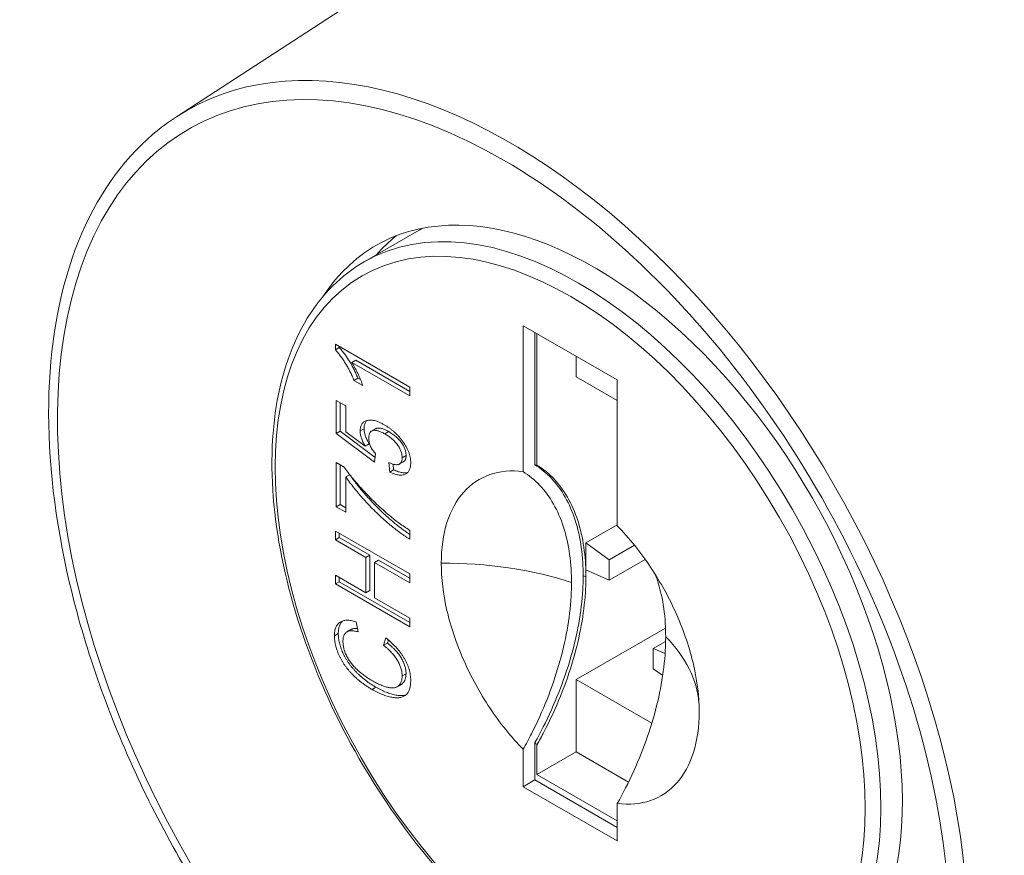
# Model space of a CAD drawing. Units: inches. Extents: x 7 to 248, y 5 to 147.
# Drawn here: x 220 to 220, y 116 to 116 of the extents above; entities that cross this region are included whole.
import ezdxf

# ---------------------------------------------------------------- set-up
doc = ezdxf.new("R2010")
doc.units = ezdxf.units.IN
doc.header["$LTSCALE"] = 15
doc.header["$MEASUREMENT"] = 0
doc.layers.add('Visible (ANSI)', color=7, linetype='Continuous', lineweight=5)
doc.layers.add('Visible Narrow (ANSI)', color=7, linetype='Continuous', lineweight=5)

msp = doc.modelspace()

# ---------------------------------------------------------------- linework, layer by layer
at = {"layer": 'Visible (ANSI)'}
for p, q in [((219.88802, 116.2516), (220.14793, 116.42039)), ((219.98838, 116.17415), (220.01761, 116.19098)), ((220.07324, 116.06208), (220.07324, 116.14001)), ((220.07324, 116.14001), (220.12356, 116.11103)), ((220.0795, 116.1364), (220.0795, 116.06574)), ((220.08065, 116.13574), (220.08065, 116.06559)), ((219.97291, 116.12707), (219.97291, 116.13011)), ((219.97291, 116.13011), (220.01268, 116.10721)), ((219.97291, 116.12707), (219.97499, 116.12827)), ((219.97499, 116.12827), (219.97499, 116.12891)), ((219.98169, 116.12034), (219.98377, 116.12154)), ((220.01268, 116.10249), (219.98169, 116.12034)), ((219.98377, 116.12154), (220.01268, 116.10489)), ((220.10153, 116.12371), (220.10153, 116.11273)), ((219.98285, 116.11082), (219.98494, 116.11203)), ((219.98755, 116.10812), (219.98285, 116.11082)), ((219.98639, 116.11119), (219.98494, 116.11203)), ((220.10153, 116.11273), (220.12356, 116.10004)), ((220.12356, 116.11103), (220.12356, 116.03311)), ((220.01268, 116.10721), (220.01268, 116.10249)), ((219.97342, 116.08241), (219.97342, 116.1001)), ((219.97342, 116.1001), (219.97851, 116.09717)), ((219.9755, 116.08362), (219.9755, 116.0989)), ((219.97851, 116.09717), (219.97851, 116.08339)), ((219.97342, 116.08241), (219.9755, 116.08362)), ((219.99381, 116.06713), (219.97342, 116.08241)), ((219.99411, 116.06968), (219.9755, 116.08362)), ((219.97851, 116.08339), (219.98882, 116.07572)), ((219.98825, 116.08498), (219.98616, 116.08378)), ((219.99441, 116.08498), (219.99232, 116.08378)), ((219.99934, 116.08222), (220.00143, 116.08343)), ((219.98882, 116.07572), (219.9909, 116.07692)), ((219.97342, 116.04327), (219.97342, 116.06685)), ((219.97342, 116.06685), (219.97754, 116.06447)), ((219.99432, 116.07155), (219.99381, 116.06713)), ((220.00197, 116.06184), (220.00146, 116.06685)), ((220.00929, 116.06734), (220.0072, 116.06614)), ((220.0086, 116.06949), (220.01069, 116.07069)), ((219.9755, 116.04447), (219.9755, 116.06565)), ((220.00197, 116.06184), (220.00406, 116.06305)), ((220.00406, 116.06305), (220.00376, 116.06604)), ((219.97851, 116.0592), (219.9806, 116.0604)), ((219.97851, 116.0592), (219.97851, 116.04033)), ((219.97342, 116.04327), (219.9755, 116.04447)), ((219.97851, 116.04033), (219.97342, 116.04327)), ((219.97851, 116.04273), (219.9755, 116.04447)), ((219.97291, 116.02564), (219.97291, 116.03035)), ((219.97291, 116.03035), (220.01268, 116.00745)), ((220.01268, 116.03068), (220.01268, 116.02596)), ((220.12356, 116.03368), (220.10678, 116.02402)), ((219.97291, 116.02564), (219.97499, 116.02684)), ((219.98922, 116.01624), (219.97291, 116.02564)), ((219.97499, 116.02684), (219.97499, 116.02915)), ((219.99131, 116.01744), (219.97499, 116.02684)), ((220.10678, 116.02402), (220.1193, 116.01499)), ((220.10678, 116.02402), (220.10678, 116.00953)), ((220.1193, 116.01499), (220.13273, 116.02273)), ((219.98922, 116.01624), (219.99131, 116.01744)), ((219.98922, 115.99737), (219.98922, 116.01624)), ((219.99131, 115.99858), (219.99131, 116.01744)), ((219.99381, 116.0136), (219.9959, 116.0148)), ((220.01268, 116.00514), (219.9959, 116.0148)), ((220.1193, 116.00413), (220.13847, 116.01517)), ((220.1193, 116.00413), (220.1193, 116.01499)), ((220.01268, 116.00273), (219.99381, 116.0136)), ((219.99381, 116.0136), (219.99381, 115.99473)), ((220.1193, 116.00413), (220.10678, 116.00953)), ((219.97291, 116.00205), (219.97291, 116.00677)), ((219.97291, 116.00677), (219.98922, 115.99737)), ((219.97499, 116.00326), (219.97499, 116.00557)), ((220.01268, 116.00745), (220.01268, 116.00273)), ((219.97291, 116.00205), (219.97499, 116.00326)), ((220.01268, 115.97915), (219.97291, 116.00205)), ((220.01268, 115.98155), (219.97499, 116.00326)), ((219.98922, 115.99737), (219.99131, 115.99858)), ((219.99381, 115.99473), (220.01268, 115.98387)), ((220.01268, 115.98387), (220.01268, 115.97915)), ((219.98116, 115.97769), (219.97907, 115.97648)), ((219.98396, 115.98189), (219.98516, 115.97648)), ((220.10153, 115.95099), (220.14932, 115.97851)), ((219.9724, 115.97432), (219.97448, 115.97552)), ((219.99864, 115.96931), (219.99995, 115.97327)), ((220.00073, 115.97051), (220.00127, 115.97217)), ((219.99864, 115.96931), (220.00073, 115.97051)), ((220.14279, 115.96761), (220.14939, 115.97141)), ((220.14279, 115.96761), (220.14279, 115.95675)), ((220.1491, 115.96492), (220.14279, 115.96761)), ((220.14279, 115.95675), (220.14781, 115.95311)), ((220.0086, 115.95292), (220.01069, 115.95412)), ((220.14201, 115.92768), (220.10153, 115.95099)), ((220.10153, 115.95099), (220.10153, 115.91237)), ((219.9925, 115.94573), (219.99459, 115.94693)), ((220.00804, 115.94838), (220.00596, 115.94718)), ((220.0795, 115.89738), (220.0795, 115.91732)), ((220.08065, 115.91615), (220.08065, 115.90034)), ((220.07324, 115.89378), (220.07324, 115.91376)), ((220.10153, 115.91237), (220.08065, 115.90034)), ((220.10153, 115.91237), (220.12957, 115.89622)), ((220.08065, 115.90034), (220.12356, 115.87563)), ((220.0795, 115.89738), (220.07324, 115.89378)), ((220.12356, 115.8648), (220.07324, 115.89378)), ((220.0795, 115.89738), (220.12356, 115.87201)), ((220.12356, 115.88478), (220.12356, 115.8648))]:
    msp.add_line(p, q, dxfattribs=at)
for centre, major_axis, start_param, end_param in [((220.3345, 116.1094), (0.18104, -0.31438), 6.252248, 9.455715), ((220.11093, 115.98065), (0.11641, -0.20215), 5.995471, 9.712492), ((220.13181, 115.99267), (-0.11641, 0.20215), 0.089454, 0.195181), ((220.13181, 115.99267), (-0.1142, 0.19831), 6.266949, 6.283185), ((220.10466, 115.97704), (-0.04866, 0.08449), 5.85545, 5.873279)]:
    msp.add_ellipse(centre, major_axis=major_axis, ratio=0.578093, start_param=start_param, end_param=end_param, dxfattribs=at)
for points, knots in [([(219.917, 115.81216), (219.89619, 115.84218), (219.87793, 115.87462), (219.84823, 115.94125), (219.83683, 115.97543), (219.82215, 116.04202), (219.81888, 116.07442), (219.82091, 116.13423), (219.82622, 116.16163), (219.84506, 116.20838), (219.85852, 116.22782), (219.87947, 116.24564), (219.88366, 116.24877), (219.88802, 116.2516)], [2.214394, 2.214394, 2.214394, 2.214394, 2.535357, 2.535357, 2.857549, 2.857549, 3.180154, 3.180154, 3.502995, 3.502995, 3.82267, 3.82267, 3.897987, 3.897987, 3.897987, 3.897987]), ([(219.98838, 116.17415), (219.97614, 116.1671), (219.96581, 116.1568), (219.94977, 116.13066), (219.9442, 116.11466), (219.93838, 116.07839), (219.93829, 116.058), (219.94367, 116.01514), (219.94916, 115.99268), (219.96513, 115.94798), (219.97559, 115.92576), (220.00042, 115.88375), (220.01478, 115.86398), (220.04599, 115.82881), (220.06284, 115.81344), (220.09744, 115.78865), (220.11519, 115.77925), (220.14981, 115.76758), (220.1667, 115.76527), (220.19479, 115.76796), (220.20644, 115.77158), (220.21677, 115.77753)], [2.354261, 2.354261, 2.354261, 2.354261, 2.658815, 2.658815, 2.97341, 2.97341, 3.29688, 3.29688, 3.621134, 3.621134, 3.944659, 3.944659, 4.267898, 4.267898, 4.591498, 4.591498, 4.915818, 4.915818, 5.238795, 5.238795, 5.495853, 5.495853, 5.495853, 5.495853]), ([(219.98285, 116.11082), (219.98252, 116.11162), (219.98187, 116.11321), (219.98075, 116.11556), (219.97954, 116.11784), (219.97823, 116.12003), (219.97689, 116.12209), (219.97556, 116.12396), (219.97424, 116.12562), (219.97334, 116.1266), (219.97291, 116.12707)], [0, 0, 0, 0, 0.136341, 0.270479, 0.404, 0.536886, 0.66536, 0.785116, 0.896158, 1, 1, 1, 1]), ([(219.98494, 116.11203), (219.98461, 116.11283), (219.98396, 116.11442), (219.98284, 116.11676), (219.98163, 116.11905), (219.98032, 116.12124), (219.97898, 116.1233), (219.97764, 116.12517), (219.97633, 116.12683), (219.97543, 116.1278), (219.97499, 116.12827)], [0, 0, 0, 0, 0.136341, 0.270479, 0.404, 0.536886, 0.66536, 0.785116, 0.896158, 1, 1, 1, 1]), ([(219.98169, 116.12034), (219.98197, 116.11989), (219.98255, 116.11898), (219.98338, 116.1175), (219.98423, 116.11591), (219.98504, 116.11423), (219.98581, 116.11255), (219.98649, 116.11096), (219.98708, 116.1095), (219.9874, 116.10856), (219.98755, 116.10812)], [0, 0, 0, 0, 0.115208, 0.238342, 0.369854, 0.509682, 0.648035, 0.776749, 0.893105, 1, 1, 1, 1]), ([(219.98616, 116.08378), (219.98617, 116.08414), (219.9862, 116.08486), (219.98637, 116.08584), (219.98666, 116.0867), (219.98705, 116.08746), (219.98757, 116.0881), (219.98819, 116.08862), (219.98893, 116.08905), (219.98977, 116.08936), (219.9907, 116.08955), (219.9917, 116.08961), (219.99277, 116.08954), (219.9939, 116.08931), (219.99509, 116.08897), (219.99635, 116.08849), (219.99767, 116.08788), (219.99858, 116.08737), (219.99904, 116.08711)], [0, 0, 0, 0, 0.054284, 0.107521, 0.160219, 0.212956, 0.266954, 0.322814, 0.38157, 0.443499, 0.507253, 0.571732, 0.637258, 0.704806, 0.774138, 0.846526, 0.921389, 1, 1, 1, 1]), ([(219.98825, 116.08498), (219.98826, 116.08534), (219.98828, 116.08606), (219.98845, 116.08704), (219.98875, 116.0879), (219.98914, 116.08866), (219.98949, 116.0891), (219.98969, 116.0893), (219.98971, 116.08932)], [0, 0, 0, 0, 0.0542841, 0.1075213, 0.1602193, 0.2129561, 0.266954, 0.2712861, 0.2712861, 0.2712861, 0.2712861]), ([(219.98882, 116.07572), (219.98861, 116.0761), (219.9882, 116.07684), (219.98765, 116.07794), (219.9872, 116.07901), (219.98682, 116.08004), (219.98653, 116.08104), (219.98632, 116.08199), (219.98618, 116.08292), (219.98617, 116.08349), (219.98616, 116.08378)], [0, 0, 0, 0, 0.143497, 0.279868, 0.40924, 0.533333, 0.65275, 0.77047, 0.885397, 1, 1, 1, 1]), ([(219.9909, 116.07692), (219.99069, 116.0773), (219.99028, 116.07804), (219.98974, 116.07915), (219.98928, 116.08021), (219.9889, 116.08124), (219.98861, 116.08224), (219.98841, 116.08319), (219.98827, 116.08412), (219.98826, 116.08469), (219.98825, 116.08498)], [0, 0, 0, 0, 0.143497, 0.279868, 0.40924, 0.533333, 0.65275, 0.77047, 0.885397, 1, 1, 1, 1]), ([(219.99934, 116.08222), (219.99902, 116.08241), (219.99839, 116.08276), (219.99747, 116.0832), (219.9966, 116.08357), (219.99579, 116.08383), (219.99502, 116.08403), (219.99432, 116.08411), (219.99366, 116.08414), (219.99306, 116.08406), (219.99251, 116.08391), (219.99204, 116.08362), (219.99164, 116.08325), (219.99131, 116.08277), (219.99107, 116.08218), (219.99088, 116.08151), (219.99078, 116.08072), (219.99076, 116.08015), (219.99075, 116.07986)], [0, 0, 0, 0, 0.080353, 0.156305, 0.228099, 0.296804, 0.362466, 0.424582, 0.48437, 0.542863, 0.599228, 0.653703, 0.707699, 0.762254, 0.817519, 0.874863, 0.935389, 1, 1, 1, 1]), ([(220.00143, 116.08343), (220.00111, 116.08361), (220.00048, 116.08396), (219.99956, 116.0844), (219.99869, 116.08477), (219.99788, 116.08503), (219.99711, 116.08523), (219.99641, 116.08532), (219.99575, 116.08534), (219.99514, 116.08527), (219.9947, 116.08514), (219.99447, 116.08502), (219.99441, 116.08498)], [0, 0, 0, 0, 0.0803534, 0.156305, 0.2280987, 0.2968035, 0.3624657, 0.4245824, 0.4843697, 0.5428631, 0.5992276, 0.6213685, 0.6213685, 0.6213685, 0.6213685]), ([(219.99904, 116.08711), (219.99948, 116.08685), (220.00035, 116.08633), (220.00163, 116.08546), (220.00287, 116.08453), (220.00406, 116.08353), (220.00521, 116.08247), (220.00631, 116.08136), (220.00737, 116.08019), (220.00803, 116.07935), (220.00836, 116.07893)], [0, 0, 0, 0, 0.135559, 0.267471, 0.395498, 0.520246, 0.642133, 0.762507, 0.881545, 1, 1, 1, 1]), ([(220.01069, 116.07069), (220.01068, 116.07098), (220.01067, 116.07155), (220.01055, 116.07244), (220.01035, 116.07332), (220.01006, 116.0742), (220.00971, 116.07507), (220.00927, 116.07593), (220.00875, 116.0768), (220.00815, 116.07765), (220.00749, 116.07848), (220.00678, 116.07928), (220.00601, 116.08005), (220.0052, 116.08079), (220.00433, 116.0815), (220.00341, 116.08218), (220.00244, 116.08283), (220.00177, 116.08323), (220.00143, 116.08343)], [0, 0, 0, 0, 0.059314, 0.115564, 0.169581, 0.222877, 0.276046, 0.33018, 0.385891, 0.444495, 0.505228, 0.567239, 0.631843, 0.698837, 0.769031, 0.842192, 0.919324, 1, 1, 1, 1]), ([(219.99075, 116.07986), (219.99076, 116.07948), (219.99079, 116.07875), (219.99097, 116.07762), (219.99128, 116.07652), (219.99173, 116.07546), (219.99228, 116.07444), (219.99288, 116.07344), (219.99357, 116.07247), (219.99407, 116.07186), (219.99432, 116.07155)], [0, 0, 0, 0, 0.140907, 0.270352, 0.392912, 0.511531, 0.630133, 0.750195, 0.872446, 1, 1, 1, 1]), ([(220.0086, 116.06949), (220.00859, 116.06978), (220.00858, 116.07035), (220.00846, 116.07124), (220.00826, 116.07212), (220.00797, 116.07299), (220.00763, 116.07387), (220.00718, 116.07473), (220.00667, 116.0756), (220.00607, 116.07644), (220.00541, 116.07727), (220.00469, 116.07807), (220.00393, 116.07884), (220.00311, 116.07959), (220.00224, 116.0803), (220.00132, 116.08098), (220.00035, 116.08163), (219.99968, 116.08202), (219.99934, 116.08222)], [0, 0, 0, 0, 0.059314, 0.115564, 0.169581, 0.222877, 0.276046, 0.33018, 0.385891, 0.444495, 0.505228, 0.567239, 0.631843, 0.698837, 0.769031, 0.842192, 0.919324, 1, 1, 1, 1]), ([(220.00836, 116.07893), (220.00875, 116.07842), (220.00949, 116.07743), (220.01047, 116.07588), (220.01131, 116.07434), (220.012, 116.07281), (220.01254, 116.07128), (220.01291, 116.06976), (220.01316, 116.06825), (220.01318, 116.06729), (220.01319, 116.06681)], [0, 0, 0, 0, 0.138769, 0.269796, 0.394318, 0.514304, 0.633038, 0.752207, 0.873907, 1, 1, 1, 1]), ([(220.00146, 116.06685), (220.00175, 116.06673), (220.00231, 116.06651), (220.00311, 116.06621), (220.00386, 116.06601), (220.00457, 116.06584), (220.00521, 116.06577), (220.00579, 116.06576), (220.00633, 116.06581), (220.00681, 116.06594), (220.00723, 116.06614), (220.0076, 116.06641), (220.00791, 116.06675), (220.00817, 116.06715), (220.00835, 116.06764), (220.0085, 116.06818), (220.00858, 116.06881), (220.00859, 116.06926), (220.0086, 116.06949)], [0, 0, 0, 0, 0.085044, 0.165098, 0.240667, 0.312368, 0.379484, 0.443585, 0.5033, 0.561257, 0.616956, 0.669936, 0.723093, 0.776061, 0.829303, 0.884096, 0.940718, 1, 1, 1, 1]), ([(220.01319, 116.06681), (220.01318, 116.06642), (220.01316, 116.06565), (220.01302, 116.0646), (220.01278, 116.06366), (220.01244, 116.06283), (220.01201, 116.06211), (220.01147, 116.06152), (220.01085, 116.06101), (220.01013, 116.06064), (220.00933, 116.06037), (220.00846, 116.06023), (220.00753, 116.0602), (220.00654, 116.06029), (220.00548, 116.0605), (220.00437, 116.06082), (220.00319, 116.06127), (220.00238, 116.06165), (220.00197, 116.06184)], [0, 0, 0, 0, 0.061508, 0.121178, 0.178691, 0.235659, 0.291908, 0.348891, 0.407155, 0.466907, 0.52808, 0.590261, 0.653171, 0.717714, 0.784352, 0.853156, 0.925203, 1, 1, 1, 1]), ([(220.00929, 116.06734), (220.0093, 116.06735), (220.00944, 116.06743), (220.00969, 116.06761), (220.01, 116.06795), (220.01026, 116.06835), (220.01044, 116.06884), (220.01059, 116.06938), (220.01067, 116.07001), (220.01068, 116.07046), (220.01069, 116.07069)], [0.6131983, 0.6131983, 0.6131983, 0.6131983, 0.616956, 0.6699357, 0.7230926, 0.7760609, 0.8293033, 0.8840959, 0.9407183, 1, 1, 1, 1]), ([(219.97754, 116.06447), (219.97789, 116.06398), (219.97862, 116.06298), (219.97976, 116.06148), (219.98097, 116.05993), (219.98228, 116.05835), (219.98365, 116.0567), (219.98511, 116.05503), (219.98666, 116.05331), (219.9888, 116.05096), (219.99157, 116.04805), (219.99496, 116.04473), (219.99839, 116.04155), (220.00071, 116.03957), (220.00187, 116.03858)], [0, 0, 0, 0, 0.048515, 0.099526, 0.153084, 0.209088, 0.26787, 0.329182, 0.393067, 0.459805, 0.595291, 0.730498, 0.865176, 1, 1, 1, 1]), ([(220.01156, 116.06163), (220.01151, 116.06162), (220.01118, 116.06153), (220.01055, 116.06143), (220.00962, 116.0614), (220.00863, 116.06149), (220.00757, 116.06171), (220.00646, 116.06202), (220.00528, 116.06247), (220.00447, 116.06285), (220.00406, 116.06305)], [0.517383, 0.517383, 0.517383, 0.517383, 0.5280797, 0.5902607, 0.6531711, 0.7177139, 0.7843521, 0.8531558, 0.9252034, 1, 1, 1, 1]), ([(220.0295, 116.01311), (220.0295, 116.02107), (220.03053, 116.02839), (220.03459, 116.04127), (220.03759, 116.04675), (220.04535, 116.05544), (220.05006, 116.0586), (220.06083, 116.06232), (220.06683, 116.06287), (220.07324, 116.06208)], [0.000001, 0.000001, 0.000001, 0.000001, 0.0989369, 0.0989369, 0.1978739, 0.1978739, 0.2968108, 0.2968108, 0.3957468, 0.3957468, 0.3957468, 0.3957468]), ([(220.09909, 116.00281), (220.09909, 116.00522), (220.09902, 116.00758), (220.09855, 116.01537), (220.09783, 116.02058), (220.09564, 116.03026), (220.0942, 116.03475), (220.08883, 116.04708), (220.0839, 116.05381), (220.07634, 116.06), (220.07482, 116.06109), (220.07324, 116.06208)], [0.000001, 0.000001, 0.000001, 0.000001, 0.0299241, 0.0299241, 0.100407, 0.100407, 0.1695331, 0.1695331, 0.307063, 0.307063, 0.3398088, 0.3398088, 0.3398088, 0.3398088]), ([(220.0795, 116.06574), (220.08104, 116.06478), (220.08251, 116.06372), (220.09008, 116.05755), (220.09504, 116.0508), (220.10042, 116.03841), (220.10187, 116.03393), (220.10405, 116.02423), (220.10478, 116.01903), (220.10525, 116.01122), (220.10532, 116.00883), (220.10532, 116.0064)], [-0.3399475, -0.3399475, -0.3399475, -0.3399475, -0.3081186, -0.3081186, -0.1698951, -0.1698951, -0.1006853, -0.1006853, -0.0302504, -0.0302504, -0.000001, -0.000001, -0.000001, -0.000001]), ([(220.08065, 116.06559), (220.08193, 116.0648), (220.08316, 116.06394), (220.09093, 116.05795), (220.09621, 116.05096), (220.10179, 116.03823), (220.10323, 116.03379), (220.10541, 116.02431), (220.10614, 116.01928), (220.10668, 116.01137), (220.10678, 116.00867), (220.10678, 116.00591)], [-0.3426123, -0.3426123, -0.3426123, -0.3426123, -0.3162592, -0.3162592, -0.1712286, -0.1712286, -0.1026051, -0.1026051, -0.0342321, -0.0342321, -0.000001, -0.000001, -0.000001, -0.000001]), ([(220.01268, 116.02596), (220.01228, 116.0262), (220.01147, 116.02669), (220.01022, 116.02752), (220.00891, 116.02843), (220.00753, 116.0294), (220.0061, 116.0305), (220.00461, 116.03166), (220.00306, 116.0329), (220.00091, 116.03468), (219.99821, 116.03701), (219.99501, 116.04001), (219.99187, 116.04314), (219.98931, 116.04587), (219.98732, 116.0481), (219.98588, 116.04975), (219.9845, 116.05137), (219.98319, 116.05297), (219.98194, 116.05456), (219.98074, 116.05611), (219.9796, 116.05765), (219.97887, 116.05869), (219.97851, 116.0592)], [0, 0, 0, 0, 0.032447, 0.0667, 0.102779, 0.140491, 0.179923, 0.221465, 0.264703, 0.309697, 0.401491, 0.492843, 0.584141, 0.675418, 0.720595, 0.764297, 0.80674, 0.847855, 0.887681, 0.926208, 0.963693, 1, 1, 1, 1]), ([(220.01268, 116.02848), (220.01256, 116.02856), (220.01201, 116.02893), (220.011, 116.02963), (220.00962, 116.03061), (220.00819, 116.0317), (220.0067, 116.03286), (220.00514, 116.0341), (220.003, 116.03588), (220.0003, 116.03821), (219.9971, 116.04121), (219.99395, 116.04434), (219.9914, 116.04707), (219.9894, 116.0493), (219.98797, 116.05095), (219.98659, 116.05257), (219.98527, 116.05417), (219.98402, 116.05576), (219.98282, 116.05732), (219.98168, 116.05885), (219.98096, 116.05989), (219.9806, 116.0604)], [0.0571029, 0.0571029, 0.0571029, 0.0571029, 0.0667, 0.1027791, 0.1404913, 0.1799227, 0.2214647, 0.2647029, 0.3096972, 0.4014914, 0.4928426, 0.5841407, 0.675418, 0.7205951, 0.7642975, 0.8067396, 0.8478553, 0.8876811, 0.9262078, 0.9636931, 1, 1, 1, 1]), ([(220.00187, 116.03858), (220.00271, 116.03789), (220.00442, 116.03647), (220.00707, 116.03448), (220.00984, 116.03252), (220.01172, 116.0313), (220.01268, 116.03068)], [0, 0, 0, 0, 0.23607, 0.481223, 0.735961, 1, 1, 1, 1]), ([(220.12356, 116.03311), (220.12997, 116.02651), (220.13597, 116.01905), (220.14673, 116.00293), (220.15144, 115.99435), (220.1592, 115.97672), (220.16221, 115.96778), (220.16627, 115.95023), (220.1673, 115.94172), (220.1673, 115.93376)], [0.000001, 0.000001, 0.000001, 0.000001, 0.0989369, 0.0989369, 0.1978739, 0.1978739, 0.2968108, 0.2968108, 0.3957468, 0.3957468, 0.3957468, 0.3957468]), ([(220.07324, 115.91376), (220.06683, 115.92036), (220.06083, 115.92781), (220.05006, 115.94394), (220.04535, 115.95252), (220.03759, 115.97014), (220.03459, 115.97909), (220.03053, 115.99664), (220.0295, 116.00515), (220.0295, 116.01311)], [0.000001, 0.000001, 0.000001, 0.000001, 0.0989369, 0.0989369, 0.1978739, 0.1978739, 0.2968108, 0.2968108, 0.3957468, 0.3957468, 0.3957468, 0.3957468]), ([(220.10532, 116.0064), (220.10532, 116.00397), (220.10525, 116.00151), (220.10478, 115.99316), (220.10406, 115.98713), (220.10188, 115.97492), (220.10043, 115.96877), (220.09505, 115.9502), (220.09011, 115.93776), (220.08255, 115.92287), (220.08105, 115.92008), (220.0795, 115.91732)], [-0.3399463, -0.3399463, -0.3399463, -0.3399463, -0.3098092, -0.3098092, -0.2393485, -0.2393485, -0.1701645, -0.1701645, -0.0321843, -0.0321843, -0.000001, -0.000001, -0.000001, -0.000001]), ([(220.10678, 116.00591), (220.10678, 116.00316), (220.10668, 116.00035), (220.10614, 115.9918), (220.10541, 115.98594), (220.10323, 115.97395), (220.10179, 115.96785), (220.09621, 115.94869), (220.09093, 115.93562), (220.08316, 115.92068), (220.08192, 115.9184), (220.08065, 115.91615)], [-0.3426121, -0.3426121, -0.3426121, -0.3426121, -0.3083687, -0.3083687, -0.2399986, -0.2399986, -0.171372, -0.171372, -0.0263103, -0.0263103, -0.000001, -0.000001, -0.000001, -0.000001]), ([(220.14941, 115.97383), (220.14941, 115.97624), (220.14934, 115.97861), (220.14887, 115.9864), (220.14815, 115.9916), (220.1462, 116.00024), (220.14513, 116.00379), (220.14385, 116.00714)], [-0.3398082, -0.3398082, -0.3398082, -0.3398082, -0.3098852, -0.3098852, -0.2394023, -0.2394023, -0.1853938, -0.1853938, -0.1853938, -0.1853938]), ([(220.07324, 115.91376), (220.07479, 115.91651), (220.07627, 115.91929), (220.08384, 115.93417), (220.08879, 115.94662), (220.09418, 115.96518), (220.09563, 115.97133), (220.09782, 115.98354), (220.09854, 115.98957), (220.09902, 115.99792), (220.09909, 116.00038), (220.09909, 116.00281)], [0.000001, 0.000001, 0.000001, 0.000001, 0.0320686, 0.0320686, 0.1700635, 0.1700635, 0.2392388, 0.2392388, 0.3096721, 0.3096721, 0.3398108, 0.3398108, 0.3398108, 0.3398108]), ([(219.9724, 115.97432), (219.9724, 115.97476), (219.97242, 115.97562), (219.97257, 115.97681), (219.97281, 115.97789), (219.97313, 115.97888), (219.97357, 115.97974), (219.97409, 115.98051), (219.97471, 115.98115), (219.97542, 115.9817), (219.97622, 115.98212), (219.97709, 115.98244), (219.97805, 115.98263), (219.97908, 115.98272), (219.98019, 115.98269), (219.98137, 115.98254), (219.98263, 115.98229), (219.98351, 115.98203), (219.98396, 115.98189)], [0, 0, 0, 0, 0.062401, 0.122655, 0.181264, 0.238633, 0.296001, 0.353195, 0.411226, 0.470163, 0.530181, 0.591107, 0.653791, 0.71759, 0.784211, 0.853034, 0.924918, 1, 1, 1, 1]), ([(219.97448, 115.97552), (219.97449, 115.97596), (219.97451, 115.97682), (219.97466, 115.97801), (219.9749, 115.97909), (219.97522, 115.98008), (219.97566, 115.98094), (219.97617, 115.98171), (219.97658, 115.98213), (219.9768, 115.98232)], [0, 0, 0, 0, 0.0624006, 0.1226555, 0.1812639, 0.2386326, 0.2960013, 0.3531949, 0.4102505, 0.4102505, 0.4102505, 0.4102505]), ([(219.98516, 115.97648), (219.98482, 115.97658), (219.98415, 115.97675), (219.98318, 115.97694), (219.9823, 115.97705), (219.98148, 115.97708), (219.98074, 115.97702), (219.98006, 115.97691), (219.97947, 115.97669), (219.97893, 115.97642), (219.97847, 115.97606), (219.97807, 115.97563), (219.97774, 115.97511), (219.97746, 115.97454), (219.97724, 115.97388), (219.97709, 115.97315), (219.977, 115.97235), (219.97699, 115.97177), (219.97698, 115.97147)], [0, 0, 0, 0, 0.083366, 0.162693, 0.237017, 0.307188, 0.373512, 0.43601, 0.495796, 0.55259, 0.607346, 0.661911, 0.715961, 0.770316, 0.825238, 0.881277, 0.93957, 1, 1, 1, 1]), ([(219.98478, 115.9782), (219.98464, 115.97821), (219.98423, 115.97825), (219.98357, 115.97828), (219.98283, 115.97822), (219.98215, 115.97811), (219.98161, 115.97792), (219.98129, 115.97776), (219.98116, 115.97769)], [0.2025817, 0.2025817, 0.2025817, 0.2025817, 0.2370174, 0.3071878, 0.3735118, 0.43601, 0.4957958, 0.5373294, 0.5373294, 0.5373294, 0.5373294]), ([(219.9925, 115.94573), (219.99199, 115.94603), (219.991, 115.94661), (219.98953, 115.94756), (219.98811, 115.94855), (219.98674, 115.94956), (219.98542, 115.95062), (219.98415, 115.95174), (219.98292, 115.95287), (219.98176, 115.95405), (219.98064, 115.95525), (219.9796, 115.95648), (219.97862, 115.95773), (219.9777, 115.95898), (219.97687, 115.96026), (219.9761, 115.96156), (219.9754, 115.96287), (219.97477, 115.9642), (219.97421, 115.96552), (219.97373, 115.96683), (219.97331, 115.96813), (219.97298, 115.9694), (219.97272, 115.97067), (219.97253, 115.9719), (219.97242, 115.97313), (219.9724, 115.97392), (219.9724, 115.97432)], [0, 0, 0, 0, 0.054261, 0.107175, 0.158257, 0.2076, 0.255924, 0.302807, 0.348506, 0.393319, 0.436922, 0.479064, 0.519804, 0.559405, 0.598338, 0.636303, 0.673909, 0.711427, 0.748414, 0.784827, 0.820485, 0.856247, 0.891782, 0.927229, 0.963426, 1, 1, 1, 1]), ([(219.99459, 115.94693), (219.99408, 115.94723), (219.99308, 115.94782), (219.99161, 115.94877), (219.99019, 115.94975), (219.98882, 115.95077), (219.9875, 115.95183), (219.98624, 115.95294), (219.98501, 115.95407), (219.98384, 115.95526), (219.98273, 115.95645), (219.98168, 115.95768), (219.98071, 115.95893), (219.97979, 115.96018), (219.97896, 115.96147), (219.97819, 115.96276), (219.97748, 115.96407), (219.97686, 115.9654), (219.9763, 115.96672), (219.97581, 115.96803), (219.9754, 115.96933), (219.97507, 115.97061), (219.9748, 115.97187), (219.97462, 115.97311), (219.97451, 115.97433), (219.97449, 115.97512), (219.97448, 115.97552)], [0, 0, 0, 0, 0.054261, 0.107175, 0.158257, 0.2076, 0.255924, 0.302807, 0.348506, 0.393319, 0.436922, 0.479064, 0.519804, 0.559405, 0.598338, 0.636303, 0.673909, 0.711427, 0.748414, 0.784827, 0.820485, 0.856247, 0.891782, 0.927229, 0.963426, 1, 1, 1, 1]), ([(219.99995, 115.97327), (220.00047, 115.97284), (220.00149, 115.972), (220.00297, 115.97066), (220.00435, 115.9693), (220.00563, 115.96793), (220.00682, 115.96653), (220.00792, 115.96512), (220.0089, 115.96368), (220.00981, 115.96223), (220.01061, 115.96077), (220.0113, 115.95931), (220.01188, 115.95786), (220.01237, 115.95641), (220.01273, 115.95498), (220.01299, 115.95355), (220.01316, 115.95212), (220.01318, 115.9512), (220.01319, 115.95073)], [0, 0, 0, 0, 0.079676, 0.155176, 0.227504, 0.296569, 0.36235, 0.42592, 0.487273, 0.547031, 0.605356, 0.661661, 0.71738, 0.772406, 0.827522, 0.883469, 0.940792, 1, 1, 1, 1]), ([(220.12356, 115.88478), (220.1251, 115.88753), (220.12659, 115.89032), (220.13416, 115.9052), (220.13911, 115.91764), (220.1445, 115.93621), (220.14595, 115.94236), (220.14814, 115.95456), (220.14886, 115.96059), (220.14934, 115.96894), (220.14941, 115.97141), (220.14941, 115.97383)], [-0.3398113, -0.3398113, -0.3398113, -0.3398113, -0.3077436, -0.3077436, -0.1697485, -0.1697485, -0.1005732, -0.1005732, -0.0301398, -0.0301398, -0.000001, -0.000001, -0.000001, -0.000001]), ([(219.97698, 115.97147), (219.97699, 115.97113), (219.977, 115.97045), (219.97711, 115.9694), (219.97727, 115.96836), (219.97751, 115.96732), (219.97782, 115.96629), (219.97819, 115.96526), (219.97864, 115.96424), (219.97914, 115.96322), (219.97971, 115.96222), (219.98032, 115.96124), (219.98098, 115.96029), (219.98168, 115.95936), (219.98244, 115.95845), (219.98323, 115.95758), (219.98408, 115.95673), (219.98526, 115.95564), (219.98679, 115.95435), (219.98866, 115.95291), (219.99056, 115.95161), (219.99183, 115.95084), (219.99247, 115.95046)], [0, 0, 0, 0, 0.04211, 0.082974, 0.122456, 0.161312, 0.199049, 0.236872, 0.274621, 0.313166, 0.351774, 0.390437, 0.429714, 0.469464, 0.510009, 0.551582, 0.594048, 0.638423, 0.727992, 0.81793, 0.908581, 1, 1, 1, 1]), ([(220.0086, 115.95292), (220.00859, 115.95325), (220.00858, 115.95392), (220.00845, 115.95495), (220.00827, 115.95598), (220.00798, 115.95702), (220.00763, 115.95806), (220.0072, 115.95912), (220.00669, 115.96018), (220.00609, 115.96124), (220.00542, 115.9623), (220.00468, 115.96335), (220.00386, 115.96437), (220.00297, 115.9654), (220.00199, 115.96639), (220.00094, 115.9674), (219.99982, 115.96837), (219.99904, 115.96899), (219.99864, 115.96931)], [0, 0, 0, 0, 0.057859, 0.114092, 0.168607, 0.222788, 0.276881, 0.33168, 0.38777, 0.445309, 0.504865, 0.566206, 0.629536, 0.696311, 0.766472, 0.840258, 0.918136, 1, 1, 1, 1]), ([(220.01069, 115.95412), (220.01068, 115.95446), (220.01067, 115.95512), (220.01054, 115.95615), (220.01036, 115.95718), (220.01007, 115.95822), (220.00972, 115.95927), (220.00929, 115.96032), (220.00878, 115.96138), (220.00818, 115.96245), (220.00751, 115.9635), (220.00677, 115.96455), (220.00595, 115.96558), (220.00505, 115.9666), (220.00408, 115.9676), (220.00303, 115.9686), (220.00191, 115.96958), (220.00113, 115.9702), (220.00073, 115.97051)], [0, 0, 0, 0, 0.057859, 0.114092, 0.168607, 0.222788, 0.276881, 0.33168, 0.38777, 0.445309, 0.504865, 0.566206, 0.629536, 0.696311, 0.766472, 0.840258, 0.918136, 1, 1, 1, 1]), ([(219.99247, 115.95046), (219.99328, 115.95001), (219.99484, 115.94914), (219.9971, 115.9481), (219.99921, 115.9473), (220.00086, 115.94684), (220.00208, 115.94662), (220.00293, 115.94655), (220.00372, 115.94654), (220.00444, 115.94663), (220.00512, 115.9468), (220.00573, 115.94704), (220.00628, 115.94737), (220.00692, 115.94792), (220.00759, 115.94873), (220.00817, 115.94994), (220.00854, 115.95131), (220.00858, 115.95238), (220.0086, 115.95292)], [0, 0, 0, 0, 0.113174, 0.219347, 0.319396, 0.413574, 0.458204, 0.501198, 0.542438, 0.582136, 0.620155, 0.657777, 0.694473, 0.730566, 0.800577, 0.867789, 0.933711, 1, 1, 1, 1]), ([(220.01319, 115.95073), (220.01318, 115.95027), (220.01317, 115.94935), (220.01305, 115.94806), (220.01284, 115.94688), (220.01255, 115.94583), (220.0122, 115.94488), (220.01175, 115.94405), (220.01121, 115.94335), (220.0106, 115.94274), (220.00991, 115.94225), (220.00915, 115.94185), (220.00831, 115.94157), (220.00741, 115.94135), (220.00643, 115.94126), (220.00538, 115.94126), (220.00426, 115.94134), (220.00265, 115.94161), (220.00056, 115.9421), (219.99795, 115.94303), (219.99526, 115.9442), (219.99343, 115.94522), (219.9925, 115.94573)], [0, 0, 0, 0, 0.042999, 0.084235, 0.123972, 0.162154, 0.199229, 0.235427, 0.27137, 0.307092, 0.34306, 0.379579, 0.417104, 0.455581, 0.495355, 0.53629, 0.579163, 0.623653, 0.715153, 0.807865, 0.902538, 1, 1, 1, 1]), ([(220.00804, 115.94838), (220.00815, 115.94844), (220.00844, 115.94863), (220.00901, 115.94912), (220.00968, 115.94993), (220.01026, 115.95114), (220.01063, 115.95252), (220.01067, 115.95358), (220.01069, 115.95412)], [0.672867, 0.672867, 0.672867, 0.672867, 0.694473, 0.7305662, 0.8005775, 0.8677893, 0.9337112, 1, 1, 1, 1]), ([(220.01074, 115.94289), (220.01063, 115.94286), (220.01023, 115.94273), (220.0095, 115.94255), (220.00852, 115.94246), (220.00747, 115.94246), (220.00635, 115.94254), (220.00474, 115.94281), (220.00265, 115.94331), (220.00004, 115.94423), (219.99734, 115.94541), (219.99551, 115.94642), (219.99459, 115.94693)], [0.4019993, 0.4019993, 0.4019993, 0.4019993, 0.4171042, 0.455581, 0.4953545, 0.5362898, 0.5791626, 0.6236525, 0.7151531, 0.8078653, 0.9025383, 1, 1, 1, 1]), ([(220.1673, 115.93376), (220.1673, 115.9258), (220.16627, 115.91847), (220.16221, 115.9056), (220.1592, 115.90011), (220.15144, 115.89143), (220.14673, 115.88827), (220.13597, 115.88455), (220.12997, 115.884), (220.12356, 115.88478)], [0.000001, 0.000001, 0.000001, 0.000001, 0.0989369, 0.0989369, 0.1978739, 0.1978739, 0.2968108, 0.2968108, 0.3957468, 0.3957468, 0.3957468, 0.3957468]), ([(220.08065, 115.91615), (220.08046, 115.91634), (220.08027, 115.91653), (220.07988, 115.91692), (220.07969, 115.91712), (220.0795, 115.91732)], [-0.005888157, -0.005888157, -0.005888157, -0.005888157, -0.002944578, -0.002944578, -0.000001, -0.000001, -0.000001, -0.000001])]:
    msp.add_open_spline(points, degree=3, knots=knots, dxfattribs=at)
at = {"layer": 'Visible Narrow (ANSI)'}
for centre, major_axis, ratio, start_param, end_param in [((220.06607, 115.95482), (-0.17277, 0.30001), 0.578093, 3.110655, 6.314123), ((220.06276, 115.95291), (-0.16821, 0.29209), 0.578093, 3.012986, 7.986456), ((220.10257, 115.97584), (-0.1142, 0.19831), 0.578093, 3.141593, 6.283185), ((220.03168, 115.9349), (0.13583, 0), 0.575862, 1.051471, 1.586868), ((220.03781, 115.93858), (0.13575, 0), 0.575862, 1.037895, 1.05027), ((220.03149, 115.93501), (0.13583, 0), 0.575862, 0.045173, 0.519325)]:
    msp.add_ellipse(centre, major_axis=major_axis, ratio=ratio, start_param=start_param, end_param=end_param, dxfattribs=at)
msp.add_ellipse((220.0984, 115.97343), major_axis=(-0.11125, 0.19319), ratio=0.578093, dxfattribs=at)

doc.saveas('drawing.dxf')
